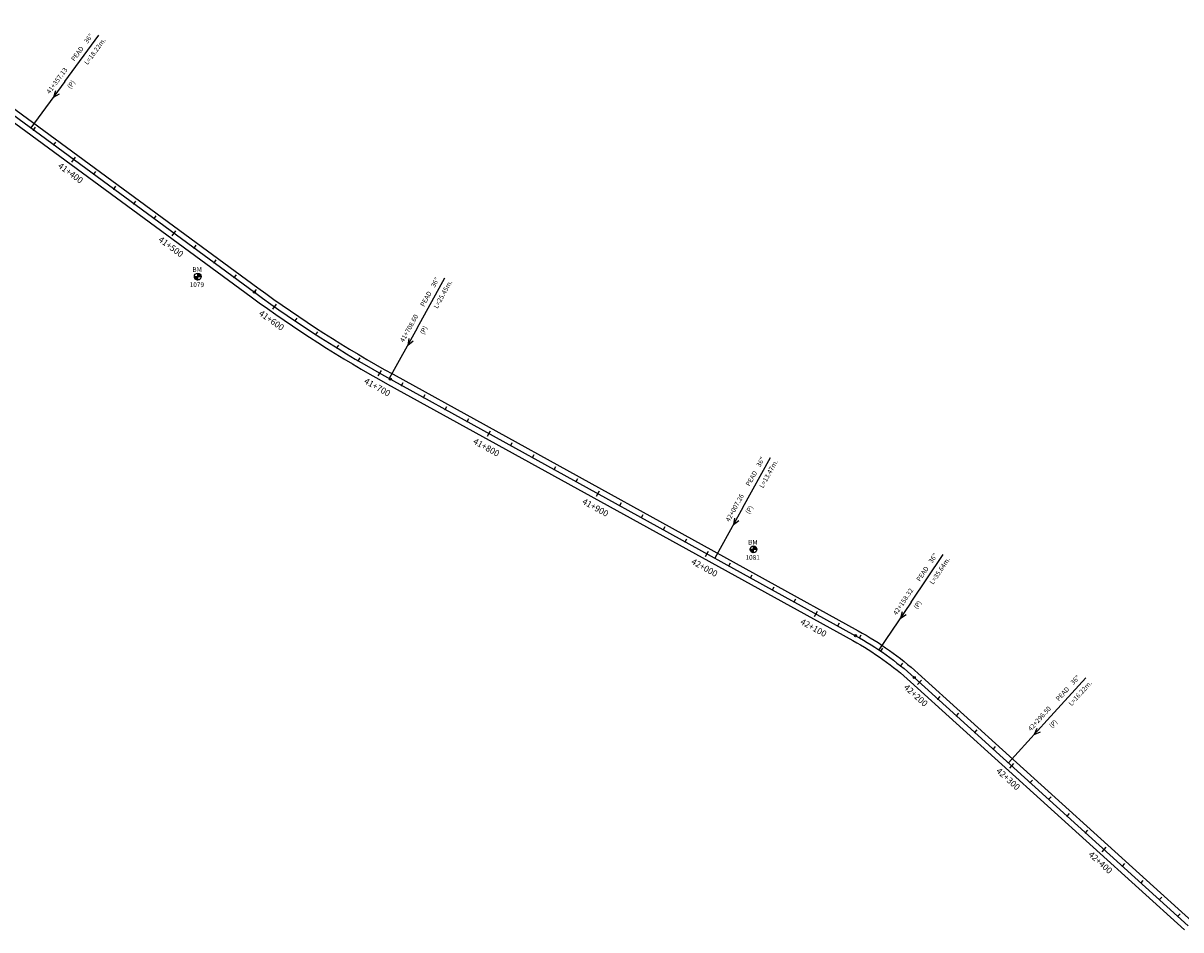
# Model space of a CAD drawing. Units: millimetres. Extents: x 752850 to 810631, y 8118200 to 8156837.
# Drawn here: x 780802 to 781731, y 8145355 to 8146083 of the extents above; entities that cross this region are included whole.
import ezdxf
from ezdxf.enums import TextEntityAlignment as Align

# ---------------------------------------------------------------- set-up
doc = ezdxf.new("R2010")
doc.units = ezdxf.units.MM
doc.header["$MEASUREMENT"] = 0
for name, color, linetype in [('1a-Alcantarillas plantas', 2, 'Continuous'), ('1a-BM', 7, 'Continuous'), ('1a-Eje Final', 240, 'Continuous'), ('1a-Estacado', 7, 'Continuous'), ('1a-Progresiva-Estacado', 2, 'Continuous'), ('1a_Borde de via', 231, 'Continuous')]:
    doc.layers.add(name, color=color, linetype=linetype)
doc.styles.add('romans', font='romans.shx', dxfattribs={"height": 2})
doc.styles.add('SIMPLEX', font='simplex.shx')
doc.styles.get("Standard").update_dxf_attribs({"font": 'ARIAL.TTF'})
pattern_1 = [(225.277379, (781824.46997, 8146783.20642), (0.079933692, -0.07916347), [])]

# ---------------------------------------------------------------- blocks, each defined once
blk = doc.blocks.new('EJE TOTAL_DEPURADO$0$cir')
at = {"color": 0, "linetype": 'ByBlock'}
blk.add_circle((0, 0), 0.00417, dxfattribs=at)
blk.add_point((0, 0), dxfattribs=at)
blk = doc.blocks.new('EJE TOTAL_DEPURADO$0$MINORTIC')
at = {"color": 0, "linetype": 'ByBlock'}
blk.add_lwpolyline([(0, 0), (0, 0.00069)], dxfattribs=at)
blk.add_point((0, 0), dxfattribs=at)
blk = doc.blocks.new('EJE TOTAL_DEPURADO$0$MAJORTIC')
at = {"color": 0, "linetype": 'ByBlock'}
blk.add_lwpolyline([(0, -0.00069), (0, 0.00069)], dxfattribs=at)
blk.add_point((0, 0), dxfattribs=at)

msp = doc.modelspace()

# ---------------------------------------------------------------- hatches: boundary and pattern name
at = {"layer": '1a-BM'}
h = msp.add_hatch(dxfattribs=at)
h.set_pattern_fill('ANSI31', color=242, scale=0.9, angle=-179.72262, style=0)
h.set_pattern_definition(pattern_1)
h.paths.add_polyline_path([(780942.01, 8145876.63), (780942, 8145879.33), (780939.3, 8145879.32, 0.414214)])
h.paths.add_polyline_path([(780941.99, 8145882.03), (780942, 8145879.33), (780944.7, 8145879.34, 0.414214)])
h = msp.add_hatch(dxfattribs=at)
h.set_pattern_fill('ANSI31', color=242, scale=0.9, angle=-179.72262, style=0)
h.set_pattern_definition(pattern_1)
h.paths.add_polyline_path([(780942.01, 8145876.63), (780942, 8145879.33), (780939.3, 8145879.32, 0.414214)])
h.paths.add_polyline_path([(780941.99, 8145882.03), (780942, 8145879.33), (780944.7, 8145879.34, 0.414214)])
h = msp.add_hatch(dxfattribs=at)
h.set_pattern_fill('ANSI31', color=242, scale=0.9, angle=-179.72262, style=0)
h.set_pattern_definition([(225.277379, (782270.71997, 8146564.12642), (0.079933692, -0.07916347), [])])
h.paths.add_polyline_path([(781388.26, 8145657.55), (781388.25, 8145660.25), (781385.55, 8145660.24, 0.414214)])
h.paths.add_polyline_path([(781388.24, 8145662.95), (781388.25, 8145660.25), (781390.95, 8145660.26, 0.414214)])

# ---------------------------------------------------------------- linework, layer by layer
at = {"layer": '1a-Alcantarillas plantas', "color": 2}
for p, q in [((780835.36, 8146036.08), (780862.68, 8146073.25)), ((780835.36, 8146036.08), (780807.94, 8145998.77)), ((780827.79, 8146028.62), (780826.14, 8146023.51)), ((780826.14, 8146023.51), (780830.98, 8146026.27)), ((781118.15, 8145838), (781140.48, 8145878.37)), ((781118.15, 8145838), (781095.74, 8145797.48)), ((781111.6, 8145829.63), (781110.63, 8145824.35)), ((781110.63, 8145824.35), (781115.07, 8145827.71)), ((781379.61, 8145693.75), (781401.89, 8145734.14)), ((781379.61, 8145693.75), (781357.24, 8145653.21)), ((781373.07, 8145685.37), (781372.09, 8145680.09)), ((781372.09, 8145680.09), (781376.54, 8145683.46)), ((781514.86, 8145617.82), (781540.61, 8145656.09)), ((781514.86, 8145617.82), (781489.01, 8145579.4)), ((781507.61, 8145610.05), (781506.17, 8145604.87)), ((781506.17, 8145604.87), (781510.9, 8145607.83)), ((781624.14, 8145522.92), (781655.12, 8145557.1)), ((781624.14, 8145522.92), (781593.05, 8145488.61)), ((781615.85, 8145516.27), (781613.69, 8145511.35)), ((781613.69, 8145511.35), (781618.79, 8145513.61))]:
    msp.add_line(p, q, dxfattribs=at)
at = {"layer": '1a-BM', "color": 242}
for p, q in [((780939.3, 8145879.32), (780944.7, 8145879.34)), ((780939.3, 8145879.32), (780944.7, 8145879.34)), ((780942.01, 8145876.63), (780941.99, 8145882.03)), ((780942.01, 8145876.63), (780941.99, 8145882.03)), ((781385.55, 8145660.24), (781390.95, 8145660.26)), ((781388.26, 8145657.55), (781388.24, 8145662.95))]:
    msp.add_line(p, q, dxfattribs=at)
for centre in [(780942, 8145879.33), (780942, 8145879.33), (781388.25, 8145660.25)]:
    msp.add_circle(centre, 2.7, dxfattribs=at)
at = {"layer": '1a-Eje Final'}
msp.add_lwpolyline([(780698.29, 8146079.36), (780987.5, 8145866.79, 0.032432), (781096.67, 8145796.97), (781470.22, 8145590.87, -0.058083), (781517.33, 8145557.23), (781737.35, 8145357.85, -0.024558)], format="xyb", dxfattribs=at)
at = {"layer": '1a_Borde de via'}
for points in [[(780700.96, 8146082.99), (780990.17, 8145870.41, 0.032432), (781098.85, 8145800.91), (781472.4, 8145594.81, -0.058083), (781520.35, 8145560.56), (781740.37, 8145361.18, -0.024558)], [(780695.63, 8146075.74), (780984.84, 8145863.16, 0.032432), (781094.5, 8145793.03), (781468.05, 8145586.93, -0.058083), (781514.31, 8145553.89), (781734.33, 8145354.51, -0.024558)]]:
    msp.add_lwpolyline(points, format="xyb", dxfattribs=at)

# ---------------------------------------------------------------- block references
at = {"layer": '1a-Estacado', "color": 0, "linetype": 'Continuous'}
for name, p, xscale, yscale, zscale, rotation in [('EJE TOTAL_DEPURADO$0$MINORTIC', (780810.25, 8145997.07), 4000, 4000, 4000, 323.6836020661055), ('EJE TOTAL_DEPURADO$0$MINORTIC', (780826.36, 8145985.23), 4000, 4000, 4000, 323.68360207148), ('EJE TOTAL_DEPURADO$0$MAJORTIC', (780842.48, 8145973.38), 3600, 3600, 3600, 323.6836020768545), ('EJE TOTAL_DEPURADO$0$MINORTIC', (780858.59, 8145961.54), 4000, 4000, 4000, 323.6836020768545), ('EJE TOTAL_DEPURADO$0$MINORTIC', (780874.71, 8145949.69), 4000, 4000, 4000, 323.6836020768545), ('EJE TOTAL_DEPURADO$0$MINORTIC', (780890.82, 8145937.85), 4000, 4000, 4000, 323.6836020822291), ('EJE TOTAL_DEPURADO$0$MINORTIC', (780906.94, 8145926), 4000, 4000, 4000, 323.6836020661055), ('EJE TOTAL_DEPURADO$0$MAJORTIC', (780923.05, 8145914.16), 3600, 3600, 3600, 323.6836020661055), ('EJE TOTAL_DEPURADO$0$MINORTIC', (780939.17, 8145902.31), 4000, 4000, 4000, 323.6836020661055), ('EJE TOTAL_DEPURADO$0$MINORTIC', (780955.28, 8145890.47), 4000, 4000, 4000, 323.68360207148), ('EJE TOTAL_DEPURADO$0$MINORTIC', (780971.4, 8145878.62), 4000, 4000, 4000, 323.68360207148), ('EJE TOTAL_DEPURADO$0$cir', (780987.5, 8145866.79), 199.9999999999999, 199.9999999999999, 200, 323.68360207148), ('EJE TOTAL_DEPURADO$0$MINORTIC', (780987.51, 8145866.78), 4000, 4000, 4000, 323.6845118682526), ('EJE TOTAL_DEPURADO$0$MAJORTIC', (781003.75, 8145855.1), 3600, 3600, 3600, 324.8304274783831), ('EJE TOTAL_DEPURADO$0$MINORTIC', (781020.21, 8145843.74), 4000, 4000, 4000, 325.9763430406953), ('EJE TOTAL_DEPURADO$0$MINORTIC', (781036.9, 8145832.72), 3999.999999999999, 3999.999999999999, 4000, 327.1222586470162), ('EJE TOTAL_DEPURADO$0$MINORTIC', (781053.8, 8145822.03), 4000, 4000, 4000, 328.268174238691), ('EJE TOTAL_DEPURADO$0$MINORTIC', (781070.91, 8145811.68), 4000, 4000, 4000, 329.4140898133739), ('EJE TOTAL_DEPURADO$0$MAJORTIC', (781088.23, 8145801.68), 3600, 3600, 3600, 330.5600054154352), ('EJE TOTAL_DEPURADO$0$cir', (781096.67, 8145796.97), 200, 200, 200, 331.1138302573415), ('EJE TOTAL_DEPURADO$0$MINORTIC', (781105.72, 8145791.97), 4000, 4000, 4000, 331.1138302772783), ('EJE TOTAL_DEPURADO$0$MINORTIC', (781123.23, 8145782.31), 4000, 4000, 4000, 331.1138302831185), ('EJE TOTAL_DEPURADO$0$MINORTIC', (781140.74, 8145772.65), 4000, 4000, 4000, 331.1138302831185), ('EJE TOTAL_DEPURADO$0$MINORTIC', (781158.26, 8145762.99), 4000, 4000, 4000, 331.1138302831185), ('EJE TOTAL_DEPURADO$0$MAJORTIC', (781175.77, 8145753.33), 3600, 3600, 3600, 331.1138302655978), ('EJE TOTAL_DEPURADO$0$MINORTIC', (781193.28, 8145743.67), 4000, 4000, 4000, 331.1138302714381), ('EJE TOTAL_DEPURADO$0$MINORTIC', (781210.79, 8145734.01), 4000, 4000, 4000, 331.1138302714381), ('EJE TOTAL_DEPURADO$0$MINORTIC', (781228.3, 8145724.34), 4000, 4000, 4000, 331.1138302772783), ('EJE TOTAL_DEPURADO$0$MINORTIC', (781245.81, 8145714.68), 4000, 4000, 4000, 331.1138302772783), ('EJE TOTAL_DEPURADO$0$MAJORTIC', (781263.33, 8145705.02), 3600, 3600, 3600, 331.1138302772783), ('EJE TOTAL_DEPURADO$0$MINORTIC', (781280.84, 8145695.36), 4000, 4000, 4000, 331.1138302831185), ('EJE TOTAL_DEPURADO$0$MINORTIC', (781298.35, 8145685.7), 4000, 4000, 4000, 331.1138302831185), ('EJE TOTAL_DEPURADO$0$MINORTIC', (781315.86, 8145676.04), 4000, 4000, 4000, 331.1138302831185), ('EJE TOTAL_DEPURADO$0$MINORTIC', (781333.37, 8145666.38), 4000, 4000, 4000, 331.1138302655978), ('EJE TOTAL_DEPURADO$0$MAJORTIC', (781350.88, 8145656.71), 3600, 3600, 3600, 331.1138302714381), ('EJE TOTAL_DEPURADO$0$MINORTIC', (781368.4, 8145647.05), 4000, 4000, 4000, 331.1138302714381), ('EJE TOTAL_DEPURADO$0$MINORTIC', (781385.91, 8145637.39), 4000, 4000, 4000, 331.1138302772783), ('EJE TOTAL_DEPURADO$0$MINORTIC', (781403.42, 8145627.73), 4000, 4000, 4000, 331.1138302772783), ('EJE TOTAL_DEPURADO$0$MINORTIC', (781420.93, 8145618.07), 4000, 4000, 4000, 331.1138302772783), ('EJE TOTAL_DEPURADO$0$MAJORTIC', (781438.44, 8145608.41), 3600, 3600, 3600, 331.1138302831185), ('EJE TOTAL_DEPURADO$0$MINORTIC', (781455.95, 8145598.75), 4000, 4000, 4000, 331.1138302831185), ('EJE TOTAL_DEPURADO$0$cir', (781470.22, 8145590.87), 200, 200, 200, 331.1138302772783), ('EJE TOTAL_DEPURADO$0$MINORTIC', (781473.45, 8145589.06), 4000, 4000, 4000, 330.2648992512439), ('EJE TOTAL_DEPURADO$0$MINORTIC', (781490.4, 8145578.46), 4000.000000000001, 4000.000000000001, 4000, 325.6812368909215), ('EJE TOTAL_DEPURADO$0$MINORTIC', (781506.45, 8145566.53), 4000, 4000, 4000, 321.0975745308785), ('EJE TOTAL_DEPURADO$0$cir', (781517.33, 8145557.23), 200, 200, 200, 317.8170507941701), ('EJE TOTAL_DEPURADO$0$MAJORTIC', (781521.54, 8145553.41), 3600, 3600, 3600, 317.8170507892276), ('EJE TOTAL_DEPURADO$0$MINORTIC', (781536.36, 8145539.98), 4000, 4000, 4000, 317.8170508040553), ('EJE TOTAL_DEPURADO$0$MINORTIC', (781551.18, 8145526.55), 3999.999999999998, 3999.999999999998, 4000, 317.8170507941701), ('EJE TOTAL_DEPURADO$0$MINORTIC', (781566, 8145513.12), 4000, 4000, 4000, 317.8170508040553), ('EJE TOTAL_DEPURADO$0$MINORTIC', (781580.82, 8145499.69), 3999.999999999998, 3999.999999999998, 4000, 317.8170507941701), ('EJE TOTAL_DEPURADO$0$MAJORTIC', (781595.64, 8145486.26), 3600, 3600, 3600, 317.8170508040553), ('EJE TOTAL_DEPURADO$0$MINORTIC', (781610.46, 8145472.83), 3999.999999999998, 3999.999999999998, 4000, 317.8170507941701), ('EJE TOTAL_DEPURADO$0$MINORTIC', (781625.28, 8145459.4), 4000.000000000001, 4000.000000000001, 4000, 317.817050784285), ('EJE TOTAL_DEPURADO$0$MINORTIC', (781640.1, 8145445.97), 3999.999999999997, 3999.999999999997, 4000, 317.8170507991127), ('EJE TOTAL_DEPURADO$0$MINORTIC', (781654.92, 8145432.54), 4000, 4000, 4000, 317.8170507892276), ('EJE TOTAL_DEPURADO$0$MAJORTIC', (781669.74, 8145419.11), 3599.999999999999, 3599.999999999999, 3600, 317.8170507991127), ('EJE TOTAL_DEPURADO$0$MINORTIC', (781684.56, 8145405.68), 4000, 4000, 4000, 317.8170507892276), ('EJE TOTAL_DEPURADO$0$MINORTIC', (781699.38, 8145392.25), 3999.999999999997, 3999.999999999997, 4000, 317.8170507991127), ('EJE TOTAL_DEPURADO$0$MINORTIC', (781714.2, 8145378.82), 4000, 4000, 4000, 317.8170507892276), ('EJE TOTAL_DEPURADO$0$MINORTIC', (781729.02, 8145365.39), 3999.999999999997, 3999.999999999997, 4000, 317.8170507991127)]:
    msp.add_blockref(name, p, dxfattribs=dict(at, xscale=xscale, yscale=yscale, zscale=zscale, rotation=rotation))

# ---------------------------------------------------------------- texts
at = {"layer": '1a-Alcantarillas plantas', "color": 2}
for s, rotation, p in [('36"', 53.68367, (780853.44, 8146066.26)), ('L=18.22m.', 53.68367, (780853.58, 8146049.17)), ('PEAD', 53.68367, (780843.02, 8146052.03)), ('41+357.13', 53.68367, (780823.24, 8146025.76)), ('(P)', 53.68367, (780839.9, 8146029.9)), ('36"', 61.05307, (781132.21, 8145870.25)), ('L=25.45m.', 61.05307, (781134.54, 8145853.32)), ('PEAD', 61.05307, (781123.7, 8145854.8)), ('41+708.60', 61.05307, (781107.46, 8145826.21)), ('(P)', 61.05307, (781123.45, 8145832.45)), ('36"', 61.1139, (781393.63, 8145726.01)), ('L=13.47m.', 61.1139, (781395.98, 8145709.08)), ('PEAD', 61.1139, (781385.14, 8145710.55)), ('42+007.26', 61.1139, (781368.93, 8145681.95)), ('(P)', 61.1139, (781384.91, 8145688.21)), ('36"', 56.06661, (781531.66, 8145648.72)), ('L=35.64m.', 56.06661, (781532.52, 8145631.65)), ('PEAD', 56.06661, (781521.85, 8145634.07)), ('42+158.32', 56.06661, (781503.18, 8145607)), ('(P)', 56.06661, (781519.65, 8145611.83)), ('36"', 47.81712, (781645.21, 8145551.09)), ('PEAD', 47.81712, (781633.39, 8145538)), ('L=16.22m.', 47.81712, (781643.61, 8145534.08)), ('42+296.50', 47.81712, (781611.04, 8145513.89)), ('(P)', 47.81712, (781628.03, 8145516.31))]:
    msp.add_text(s, height=3.8, rotation=rotation, dxfattribs=at).set_placement(p)
at = {"layer": '1a-Alcantarillas plantas', "style": 'romans'}
for rotation, p in [(53.68367, (780826.14, 8146023.51)), (61.05307, (781110.63, 8145824.35)), (61.1139, (781372.09, 8145680.09)), (56.06661, (781506.17, 8145604.87)), (47.81712, (781613.69, 8145511.35))]:
    msp.add_text('0+000', height=0.02, rotation=rotation, dxfattribs=at).set_placement(p, align=Align.MIDDLE_CENTER)
at = {"layer": '1a-BM', "style": 'romans'}
for p in [(780937.72, 8145883.14, 417.85), (780937.72, 8145883.14, 417.85), (781383.97, 8145664.06, 417.85)]:
    msp.add_text('BM', height=3.8, dxfattribs=at).set_placement(p)
at = {"layer": '1a-BM', "color": 242, "style": 'romans'}
for s, p in [('1079', (780935.56, 8145870.91)), ('1081', (781381.81, 8145651.83))]:
    msp.add_text(s, height=3.8, dxfattribs=at).set_placement(p)
at = {"layer": '1a-Progresiva-Estacado', "color": 7, "linetype": 'Continuous', "style": 'SIMPLEX'}
for s, rotation, p in [('41+400', 323.6836, (780839.94, 8145962.55)), ('41+500', 323.6836, (780920.52, 8145903.33)), ('41+600', 324.83043, (781001.29, 8145844.21)), ('41+700', 330.56001, (781086.2, 8145790.52)), ('41+800', 331.11383, (781173.78, 8145742.15)), ('41+900', 331.11383, (781261.34, 8145693.84)), ('42+000', 331.11383, (781348.89, 8145645.54)), ('42+100', 331.11383, (781436.45, 8145597.23)), ('42+200', 317.81705, (781518.61, 8145542.91)), ('42+300', 317.81705, (781592.71, 8145475.76)), ('42+400', 317.81705, (781666.81, 8145408.61))]:
    msp.add_text(s, height=5, rotation=rotation, dxfattribs=at).set_placement(p, align=Align.MIDDLE_CENTER)

doc.saveas('drawing.dxf')
